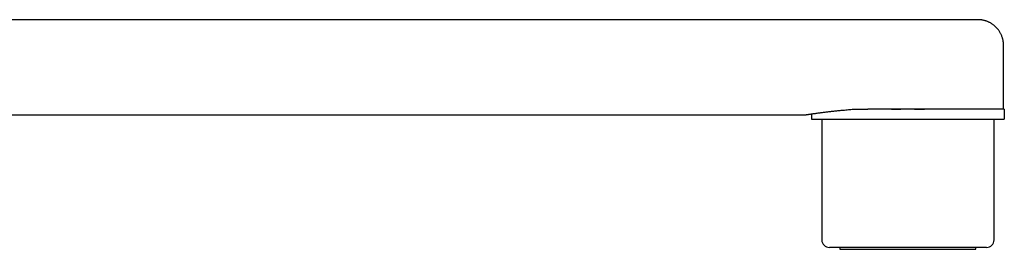
# Model space of a CAD drawing. Units: millimetres. Extents: x 8 to 977, y 12 to 621.
# Drawn here: x 846 to 977, y 435 to 466 of the extents above; entities that cross this region are included whole.
import ezdxf

# ---------------------------------------------------------------- set-up
doc = ezdxf.new("R2010")
doc.units = ezdxf.units.MM

msp = doc.modelspace()

# ---------------------------------------------------------------- linework, layer by layer
at = {"color": 7, "linetype": 'Continuous', "lineweight": 30}
for p, q in [((973.19, 465.56), (828.44, 465.56)), ((976.59, 453.71), (976.59, 462.16)), ((956.74, 453.71), (958.64, 453.71)), ((976.69, 453.71), (958.64, 453.71)), ((976.69, 453.71), (976.69, 452.41)), ((828.44, 452.96), (950.29, 452.96)), ((951.19, 453.09), (951.19, 452.41)), ((951.19, 452.41), (976.69, 452.41)), ((952.54, 452.41), (952.54, 436.41)), ((975.34, 436.41), (975.34, 452.41)), ((963.94, 435.41), (953.54, 435.41)), ((954.94, 435.41), (954.94, 435.16)), ((974.34, 435.41), (963.94, 435.41)), ((972.94, 435.16), (972.94, 435.41)), ((954.94, 435.16), (963.94, 435.16)), ((963.94, 435.16), (972.94, 435.16))]:
    msp.add_line(p, q, dxfattribs=at)
for centre, start, end in [((953.54, 436.41), 180, 270), ((974.34, 436.41), 270, 0)]:
    msp.add_arc(centre, 1, start, end, dxfattribs=at)
for points, knots in [([(976.59, 462.16), (976.59, 462.18), (976.59, 462.22), (976.59, 462.27), (976.59, 462.31), (976.59, 462.35), (976.59, 462.38), (976.58, 462.45), (976.57, 462.56), (976.55, 462.7), (976.52, 462.85), (976.49, 463.01), (976.44, 463.18), (976.38, 463.35), (976.31, 463.51), (976.24, 463.67), (976.16, 463.83), (976.06, 463.99), (975.96, 464.14), (975.85, 464.29), (975.72, 464.43), (975.59, 464.57), (975.46, 464.7), (975.31, 464.82), (975.16, 464.94), (975.01, 465.04), (974.85, 465.13), (974.7, 465.21), (974.55, 465.28), (974.39, 465.35), (974.23, 465.4), (974.06, 465.45), (973.9, 465.49), (973.77, 465.51), (973.65, 465.53), (973.54, 465.54), (973.43, 465.55), (973.32, 465.56), (973.23, 465.56), (973.19, 465.56)], [0, 0, 0, 0, 0.010704, 0.02123, 0.029362, 0.035359, 0.041115, 0.046973, 0.075807, 0.101933, 0.128016, 0.159611, 0.193, 0.228235, 0.25973, 0.292569, 0.326415, 0.360672, 0.395287, 0.430212, 0.465397, 0.500789, 0.536335, 0.571979, 0.607317, 0.641807, 0.675409, 0.708091, 0.739828, 0.770603, 0.803913, 0.835932, 0.86663, 0.896017, 0.914205, 0.93367, 0.954494, 0.976783, 1, 1, 1, 1]), ([(950.29, 452.96), (950.29, 452.96), (950.3, 452.96), (950.31, 452.96), (950.34, 452.97), (950.37, 452.97), (950.42, 452.98), (950.47, 452.99), (950.54, 453), (950.62, 453.01), (950.7, 453.02), (950.81, 453.04), (950.92, 453.05), (951.04, 453.07), (951.17, 453.09), (951.31, 453.11), (951.45, 453.13), (951.61, 453.15), (951.77, 453.17), (951.94, 453.2), (952.13, 453.22), (952.32, 453.25), (952.53, 453.27), (952.75, 453.3), (952.98, 453.33), (953.21, 453.36), (953.46, 453.39), (953.71, 453.42), (953.97, 453.45), (954.25, 453.48), (954.52, 453.51), (954.81, 453.54), (955.1, 453.56), (955.41, 453.59), (955.72, 453.62), (956.05, 453.65), (956.39, 453.68), (956.62, 453.7), (956.74, 453.71)], [0, 0, 0, 0, 0.025941, 0.052845, 0.079831, 0.106817, 0.133721, 0.160624, 0.18761, 0.214596, 0.242882, 0.271168, 0.29955, 0.327931, 0.354831, 0.38173, 0.408711, 0.435692, 0.462591, 0.48949, 0.51647, 0.543451, 0.571705, 0.59996, 0.628307, 0.656655, 0.684711, 0.712767, 0.740913, 0.76906, 0.79738, 0.825722, 0.853583, 0.881465, 0.911046, 0.940626, 0.970313, 1, 1, 1, 1]), ([(961.75, 453.71), (961.87, 453.71), (962.11, 453.72), (962.46, 453.73), (962.82, 453.73), (963.18, 453.74), (963.54, 453.74), (963.9, 453.74), (964.26, 453.74), (964.62, 453.74), (965, 453.73), (965.38, 453.73), (965.76, 453.72), (966.01, 453.71), (966.13, 453.71)], [0, 0, 0, 0, 0.081562, 0.163163, 0.244764, 0.326327, 0.40869, 0.491054, 0.571855, 0.652656, 0.739468, 0.826328, 0.913187, 1, 1, 1, 1])]:
    msp.add_open_spline(points, degree=3, knots=knots, dxfattribs=at)

doc.saveas('drawing.dxf')
